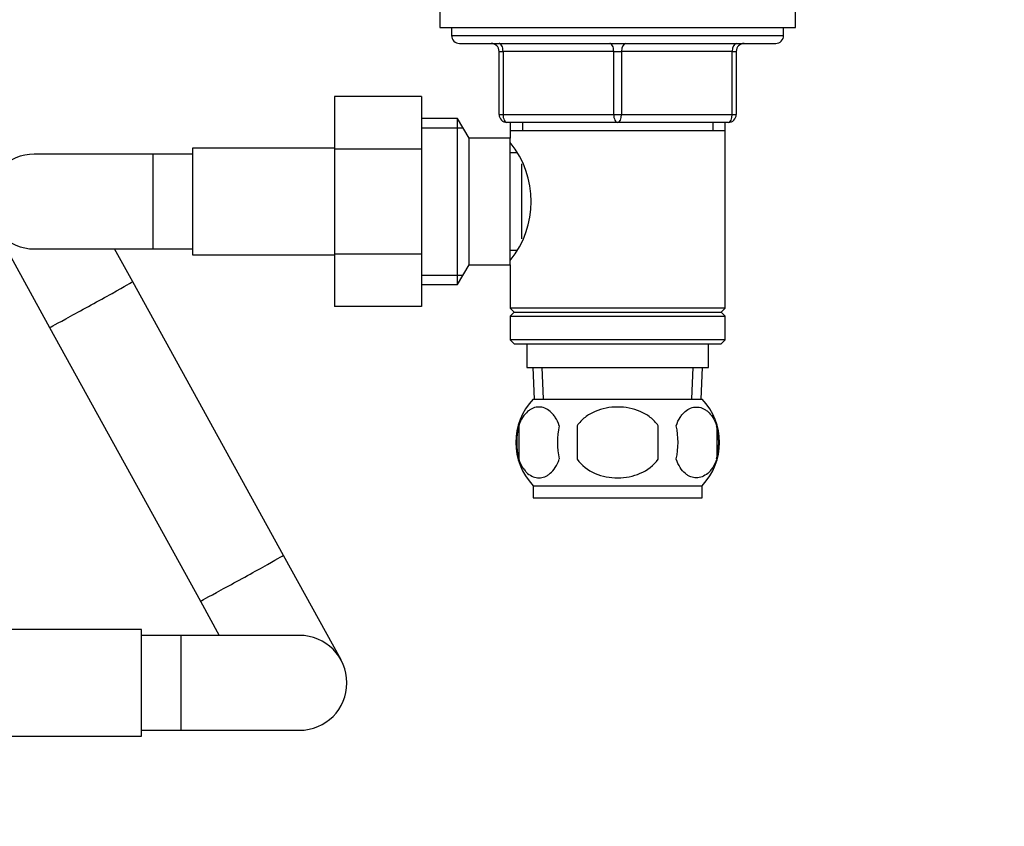
# Model space of a CAD drawing. Units: millimetres. Extents: x 0 to 1478, y 0 to 1758.
# Drawn here: x 744 to 868, y 975 to 1077 of the extents above; entities that cross this region are included whole.
import ezdxf
from ezdxf import colors
from ezdxf.entities.mleader import LeaderData, LeaderLine
from ezdxf.math import Vec2, Vec3

# ---------------------------------------------------------------- set-up
doc = ezdxf.new("R2010")
doc.units = ezdxf.units.MM
doc.layers.add('DV1_Défaut', color=7, linetype='Continuous')
doc.layers.add('Défaut', color=7, linetype='Continuous')

# ---------------------------------------------------------------- blocks, each defined once
blk = doc.blocks.new('_DOT')
at = {"color": 0}
blk.add_line((0, 0), (-1, 0), dxfattribs=at)
at = {"color": 0, "const_width": 0.333}
blk.add_lwpolyline([(-0.1665, 0, 1), (0.1665, 0, 1)], format="xyb", close=True, dxfattribs=at)
blk = doc.blocks.new('SE')
at = {"layer": 'DV1_Défaut', "color": 7, "linetype": 'Continuous'}
for p, q in [((796.97, 1078.14), (796.97, 1076.14)), ((841.97, 1076.14), (841.97, 1078.14)), ((796.97, 1076.14), (841.97, 1076.14)), ((798.47, 1076.14), (798.47, 1075.14)), ((798.47, 1075.14), (840.47, 1075.14)), ((840.47, 1075.14), (840.47, 1076.14)), ((799.47, 1074.14), (839.47, 1074.14)), ((804.47, 1073.14), (804.97, 1073.14)), ((804.47, 1065.14), (804.47, 1073.14)), ((818.97, 1073.14), (804.97, 1073.14)), ((804.97, 1073.14), (804.97, 1065.14)), ((818.97, 1073.14), (819.97, 1073.14)), ((818.97, 1065.14), (818.97, 1073.14)), ((833.97, 1073.14), (819.97, 1073.14)), ((819.97, 1073.14), (819.97, 1065.14)), ((833.97, 1073.14), (834.47, 1073.14)), ((833.97, 1065.14), (833.97, 1073.14)), ((834.47, 1073.14), (834.47, 1065.14)), ((783.67, 1067.42), (783.67, 1060.78)), ((794.67, 1067.42), (783.67, 1067.42)), ((794.67, 1067.42), (794.67, 1060.78)), ((804.47, 1065.14), (804.97, 1065.14)), ((804.97, 1065.14), (818.97, 1065.14)), ((818.97, 1065.14), (819.97, 1065.14)), ((819.97, 1065.14), (833.97, 1065.14)), ((833.97, 1065.14), (834.47, 1065.14)), ((799.23, 1064.64), (794.67, 1064.64)), ((799.23, 1043.64), (799.23, 1064.64)), ((800.67, 1062.14), (799.23, 1064.64)), ((819.47, 1064.14), (805.47, 1064.14)), ((805.87, 1064.14), (805.87, 1063.14)), ((807.42, 1064.14), (807.42, 1063.14)), ((833.47, 1064.14), (819.47, 1064.14)), ((831.53, 1064.14), (831.53, 1063.14)), ((833.07, 1063.14), (833.07, 1064.14)), ((794.67, 1063.46), (799.92, 1063.46)), ((805.87, 1063.14), (805.87, 1062.14)), ((805.87, 1063.14), (833.07, 1063.14)), ((833.07, 1040.64), (833.07, 1063.14)), ((800.67, 1046.14), (800.67, 1062.14)), ((805.87, 1062.14), (800.67, 1062.14)), ((805.87, 1046.14), (805.87, 1062.14)), ((760.67, 1060.14), (745.67, 1060.14)), ((760.67, 1060.14), (760.67, 1048.14)), ((765.67, 1060.14), (760.67, 1060.14)), ((765.67, 1060.89), (765.67, 1047.39)), ((783.67, 1060.89), (765.67, 1060.89)), ((783.67, 1060.78), (783.67, 1047.5)), ((794.67, 1060.78), (783.67, 1060.78)), ((794.67, 1060.78), (794.67, 1047.5)), ((806.66, 1060.29), (805.87, 1060.29)), ((807.37, 1049.42), (807.37, 1058.9)), ((740.42, 1051.25), (747.61, 1038.21)), ((745.67, 1048.14), (760.67, 1048.14)), ((758.12, 1044), (755.83, 1048.14)), ((760.67, 1048.14), (765.67, 1048.14)), ((805.87, 1047.99), (806.66, 1047.99)), ((765.67, 1047.39), (783.67, 1047.39)), ((783.67, 1047.5), (783.67, 1040.88)), ((794.67, 1047.5), (783.67, 1047.5)), ((794.67, 1047.5), (794.67, 1040.88)), ((799.23, 1043.64), (800.67, 1046.14)), ((800.67, 1046.14), (805.87, 1046.14)), ((805.87, 1046.14), (805.87, 1040.64)), ((777.19, 1009.37), (758.12, 1044)), ((794.67, 1044.83), (799.92, 1044.83)), ((794.67, 1043.64), (799.23, 1043.64)), ((794.67, 1040.88), (783.67, 1040.88)), ((833.07, 1040.64), (805.87, 1040.64)), ((805.87, 1040.64), (806.37, 1040.14)), ((806.37, 1040.14), (805.87, 1039.64)), ((806.37, 1040.14), (832.57, 1040.14)), ((832.57, 1040.14), (833.07, 1040.64)), ((833.07, 1039.64), (832.57, 1040.14)), ((805.87, 1039.64), (833.07, 1039.64)), ((805.87, 1039.64), (805.87, 1036.64)), ((833.07, 1036.64), (833.07, 1039.64)), ((747.61, 1038.21), (766.68, 1003.58)), ((833.07, 1036.64), (805.87, 1036.64)), ((805.87, 1036.64), (806.37, 1036.14)), ((832.57, 1036.14), (833.07, 1036.64)), ((806.37, 1036.14), (832.57, 1036.14)), ((807.97, 1036.14), (807.97, 1033.14)), ((830.97, 1033.14), (830.97, 1036.14)), ((807.97, 1033.14), (830.97, 1033.14)), ((808.76, 1033.14), (808.93, 1029.14)), ((810.09, 1029.19), (809.92, 1033.14)), ((828.86, 1029.19), (829.03, 1033.14)), ((830.02, 1029.14), (830.19, 1033.14)), ((808.77, 1029.14), (830.17, 1029.14)), ((806.95, 1025.77), (806.95, 1021.56)), ((814.35, 1025.77), (814.35, 1021.56)), ((824.6, 1021.56), (824.6, 1025.77)), ((832, 1025.77), (832, 1021.56)), ((808.77, 1018.19), (830.17, 1018.19)), ((808.77, 1018.19), (808.77, 1016.64)), ((830.17, 1016.64), (830.17, 1018.19)), ((808.77, 1016.64), (830.17, 1016.64)), ((784.48, 996.14), (777.19, 1009.37)), ((766.68, 1003.58), (769.07, 999.25)), ((759.22, 1000), (741.22, 1000)), ((759.22, 986.5), (759.22, 1000)), ((764.22, 999.25), (759.22, 999.25)), ((764.22, 999.25), (764.22, 987.25)), ((779.22, 999.25), (764.22, 999.25)), ((759.22, 987.25), (764.22, 987.25)), ((764.22, 987.25), (779.22, 987.25)), ((741.22, 986.5), (759.22, 986.5))]:
    blk.add_line(p, q, dxfattribs=at)
for centre, radius, start, end in [((799.47, 1075.14), 1, 180, 270), ((839.47, 1075.14), 1, 270, 0), ((803.47, 1073.14), 1, 0, 90), ((835.47, 1073.14), 1, 90, 180), ((805.47, 1065.14), 1, 180, 270), ((833.47, 1065.14), 1, 270, 0), ((796.78, 1054.14), 11.76, 320.6571, 39.3429), ((745.67, 1054.14), 6, 90, 270), ((814.6, 1023.67), 8, 136.7732, 223.2268), ((824.35, 1023.67), 8, 316.7732, 43.2268), ((815.43, 1023.67), 8.73, 166.0789, 193.9211), ((821.9, 1023.67), 10.04, 167.9213, 192.0787), ((817.96, 1023.67), 9.16, 346.7403, 13.2597), ((823.82, 1023.67), 8.44, 345.5825, 14.4175), ((779.22, 993.25), 6, 0, 90), ((779.22, 993.25), 6, 270, 0)]:
    blk.add_arc(centre, radius, start, end, dxfattribs=at)
for centre, major_axis, ratio, start_param, end_param in [((804.47, 1073.14), (0, -1), 0.5, 1.570796, 3.141593), ((818.47, 1073.14), (0, -1), 0.5, 1.570796, 3.141593), ((820.47, 1073.14), (0, -1), 0.5, 3.141593, 4.712389), ((834.47, 1073.14), (0, -1), 0.5, 3.141593, 4.712389), ((805.47, 1065.14), (0, 1), 0.5, 1.570796, 3.141593), ((819.47, 1065.14), (0, 1), 0.5, 1.570796, 3.141593), ((819.47, 1065.14), (0, 1), 0.5, 3.141593, 4.712389), ((833.47, 1065.14), (0, 1), 0.5, 3.141593, 4.712389), ((752.86, 1041.1), (-5.26, -2.9), 0.007191, 0, 3.141593), ((771.93, 1006.48), (-5.26, -2.9), 0.007191, 0, 3.141593)]:
    blk.add_ellipse(centre, major_axis=major_axis, ratio=ratio, start_param=start_param, end_param=end_param, dxfattribs=at)
for points, knots in [([(812.08, 1025.77), (811.94, 1026.18), (811.77, 1026.53), (811.48, 1026.98), (811.38, 1027.12), (811.17, 1027.37), (811.06, 1027.48), (810.72, 1027.77), (810.49, 1027.91), (810.01, 1028.1), (809.76, 1028.14), (809.27, 1028.14), (809.03, 1028.1), (808.67, 1027.96), (808.55, 1027.9), (808.32, 1027.76), (808.2, 1027.67), (807.86, 1027.38), (807.65, 1027.14), (807.26, 1026.53), (807.09, 1026.18), (806.95, 1025.77)], [0, 0, 0, 0, 0.125, 0.125, 0.1875, 0.1875, 0.25, 0.25, 0.375, 0.375, 0.5, 0.5, 0.625, 0.625, 0.6875, 0.6875, 0.75, 0.75, 0.875, 0.875, 1, 1, 1, 1]), ([(824.6, 1025.77), (824.33, 1026.17), (823.98, 1026.53), (823.21, 1027.14), (822.78, 1027.39), (821.88, 1027.77), (821.41, 1027.91), (820.45, 1028.1), (819.96, 1028.14), (818.98, 1028.14), (818.49, 1028.1), (817.53, 1027.91), (817.07, 1027.77), (816.4, 1027.48), (816.17, 1027.37), (815.75, 1027.12), (815.55, 1026.99), (814.97, 1026.53), (814.62, 1026.17), (814.35, 1025.77)], [0, 0, 0, 0, 0.125, 0.125, 0.25, 0.25, 0.375, 0.375, 0.5, 0.5, 0.625, 0.625, 0.75, 0.75, 0.8125, 0.8125, 0.875, 0.875, 1, 1, 1, 1]), ([(826.87, 1025.77), (827.01, 1026.18), (827.18, 1026.53), (827.47, 1026.98), (827.57, 1027.12), (827.78, 1027.37), (827.89, 1027.48), (828.23, 1027.77), (828.46, 1027.91), (828.94, 1028.1), (829.19, 1028.14), (829.68, 1028.14), (829.92, 1028.1), (830.28, 1027.96), (830.4, 1027.9), (830.63, 1027.76), (830.75, 1027.67), (831.09, 1027.38), (831.3, 1027.14), (831.69, 1026.53), (831.86, 1026.18), (832, 1025.77)], [0, 0, 0, 0, 0.125, 0.125, 0.1875, 0.1875, 0.25, 0.25, 0.375, 0.375, 0.5, 0.5, 0.625, 0.625, 0.6875, 0.6875, 0.75, 0.75, 0.875, 0.875, 1, 1, 1, 1]), ([(806.95, 1021.56), (807.09, 1021.15), (807.26, 1020.8), (807.55, 1020.35), (807.65, 1020.21), (807.86, 1019.96), (807.97, 1019.85), (808.31, 1019.56), (808.55, 1019.42), (809.03, 1019.23), (809.27, 1019.19), (809.76, 1019.19), (810, 1019.23), (810.36, 1019.37), (810.48, 1019.43), (810.72, 1019.57), (810.83, 1019.66), (811.17, 1019.95), (811.38, 1020.19), (811.77, 1020.8), (811.94, 1021.15), (812.08, 1021.56)], [0, 0, 0, 0, 0.125, 0.125, 0.1875, 0.1875, 0.25, 0.25, 0.375, 0.375, 0.5, 0.5, 0.625, 0.625, 0.6875, 0.6875, 0.75, 0.75, 0.875, 0.875, 1, 1, 1, 1]), ([(814.35, 1021.56), (814.9, 1020.74), (815.72, 1020.14), (817.52, 1019.36), (818.5, 1019.19), (820.47, 1019.19), (821.44, 1019.37), (823.23, 1020.14), (824.05, 1020.74), (824.6, 1021.56)], [0, 0, 0, 0, 0.25, 0.25, 0.5, 0.5, 0.75, 0.75, 1, 1, 1, 1]), ([(832, 1021.56), (831.86, 1021.15), (831.69, 1020.8), (831.4, 1020.35), (831.3, 1020.21), (831.09, 1019.96), (830.98, 1019.85), (830.64, 1019.56), (830.4, 1019.42), (829.92, 1019.23), (829.68, 1019.19), (829.19, 1019.19), (828.95, 1019.23), (828.59, 1019.37), (828.47, 1019.43), (828.23, 1019.57), (828.12, 1019.66), (827.78, 1019.95), (827.57, 1020.19), (827.18, 1020.8), (827.01, 1021.15), (826.87, 1021.56)], [0, 0, 0, 0, 0.125, 0.125, 0.1875, 0.1875, 0.25, 0.25, 0.375, 0.375, 0.5, 0.5, 0.625, 0.625, 0.6875, 0.6875, 0.75, 0.75, 0.875, 0.875, 1, 1, 1, 1])]:
    blk.add_open_spline(points, degree=3, knots=knots, dxfattribs=at)

msp = doc.modelspace()

# ---------------------------------------------------------------- block references
at = {"layer": 'Défaut'}
msp.add_blockref('SE', (0, 0), dxfattribs=at)

# ---------------------------------------------------------------- leaders
at = {"layer": 'Défaut', "color": 7, "linetype": 'Continuous'}
ml = msp.add_multileader_mtext('Standard', dxfattribs=at)
ml.set_content('{\\pxsm0.9;\\fSolid Edge ISO|b1||i0||c0|p34;\\W1.;16/01/2025\\P}', color=256)
ml.set_leader_properties()
ml.set_arrow_properties(name='DOT')
ml.build(insert=Vec2(0, 0))
ml.multileader.update_dxf_attribs({"leader_type": 0, "dogleg_length": 0, "arrow_head_size": 12})
ctx = ml.context
ctx.base_point, ctx.char_height, ctx.arrow_head_size = Vec3(1390.41, 1750.83), 12, 12
notes = []
notes.append((ctx, [(0, (0, 0, 0), (0, 0), (1, 0), 1, [])]))
ctx.mtext.insert = Vec3(1392.41, 1756.83)
for ctx, leaders in notes:
    for number, flags, end, landing, length, lines in leaders:
        leader = LeaderData()
        leader.index, (leader.has_last_leader_line, leader.has_dogleg_vector, leader.attachment_direction) = number, flags
        leader.last_leader_point, leader.dogleg_vector, leader.dogleg_length = Vec3(end), Vec3(landing), length
        for number, points, colour, breaks in lines:
            line = LeaderLine()
            line.index, line.vertices, line.color, line.breaks = number, Vec3.list(points), colors.encode_raw_color(colour), breaks
            leader.lines.append(line)
        ctx.leaders.append(leader)

doc.saveas('drawing.dxf')
